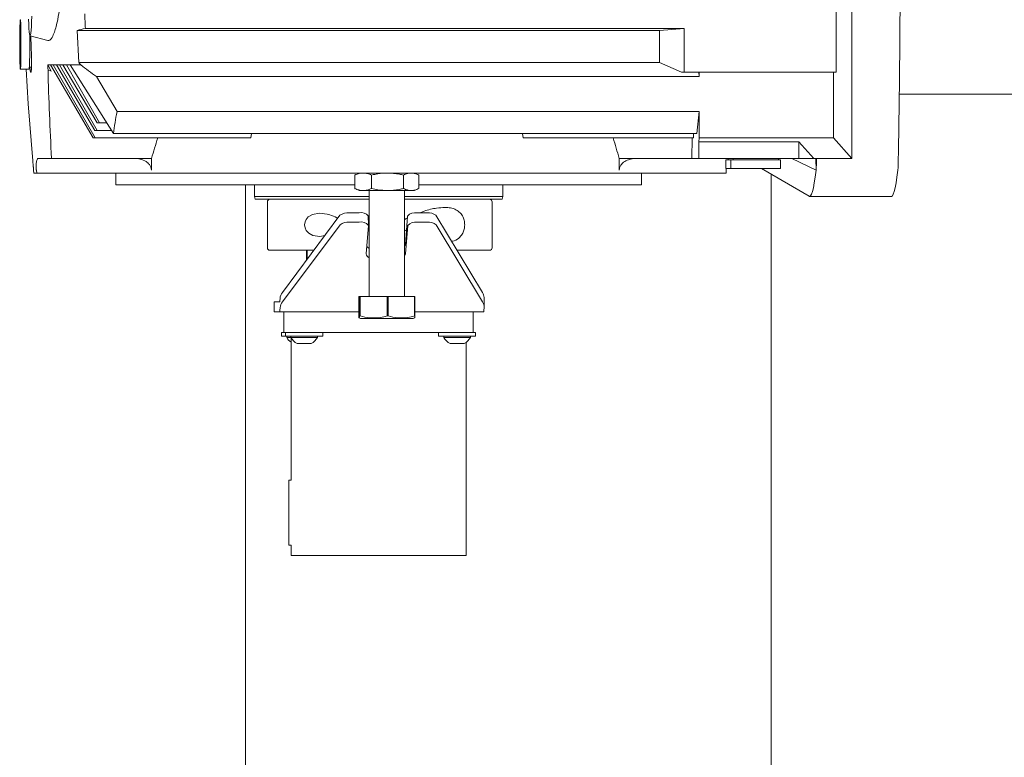
# Model space of a CAD drawing. Units: inches. Extents: x -25.5 to 33.5, y 0.5 to 21.5.
# Drawn here: x 4.3 to 4.5, y 11.9 to 12 of the extents above; entities that cross this region are included whole.
import ezdxf

# ---------------------------------------------------------------- set-up
doc = ezdxf.new("R2010")
doc.units = ezdxf.units.IN
doc.header["$MEASUREMENT"] = 0

msp = doc.modelspace()

# ---------------------------------------------------------------- linework, layer by layer
at = {"color": 7, "linetype": 'Continuous', "lineweight": 15}
for p, q in [((4.50783836707105, 12.14914917510816), (4.50783836707105, 12.01214130109241)), ((4.503628112213717, 12.12592082865147), (4.503628112213717, 12.03536964754911)), ((4.299438340967153, 12.03798625027648), (4.299012521604554, 12.04660294762001)), ((4.299012521604553, 12.04660294762), (4.455989872606464, 12.04660294762)), ((4.301190361328895, 12.04718067117116), (4.462640747595222, 12.04718067117116)), ((4.455989872606464, 12.04660294762), (4.462640747595222, 12.04718067117116)), ((4.455989872606464, 12.03798625027648), (4.455989872606464, 12.04660294762)), ((4.462640747595222, 12.04718067117116), (4.462640747595222, 12.03536964754911)), ((4.283604423716064, 12.04421378204326), (4.283666259027028, 12.04557760157677)), ((4.283604423716064, 12.04148614297622), (4.283604423716064, 12.04421378204326)), ((4.283604423716064, 12.04421378204326), (4.283728094337993, 12.04421378204326)), ((4.283666259027028, 12.04557760157677), (4.283728094337993, 12.04421378204326)), ((4.283728094337993, 12.04421378204326), (4.283728094337993, 12.04148614297622)), ((4.286283272568754, 12.0452130394516), (4.291058029428078, 12.04393317713605)), ((4.520787726181171, 12.04479339147346), (4.520786372558477, 12.04423232865906)), ((4.283666259027028, 12.0401223234427), (4.283604423716064, 12.04148614297622)), ((4.283604423716064, 12.04148614297622), (4.283728094337993, 12.04148614297622)), ((4.283728094337993, 12.04148614297622), (4.283666259027028, 12.0401223234427)), ((4.283666259027028, 12.03615704912391), (4.286027654282875, 12.03615704912391)), ((4.286099611209998, 12.03674760030501), (4.286670754548966, 12.03674760030501)), ((4.291095602216684, 12.03733126380068), (4.291052305654829, 12.03733126380061)), ((4.291052305654829, 12.03733126380061), (4.292001395939019, 12.03567495895945)), ((4.291095448723969, 12.03733815148611), (4.291755329433007, 12.03733815148611)), ((4.291095448723969, 12.03733815148611), (4.291095602216684, 12.03733126380068)), ((4.291095602216589, 12.03733126380074), (4.292001395938937, 12.03567495895953)), ((4.291126692618572, 12.03599160662395), (4.292001395939019, 12.03567495895945)), ((4.291755757713973, 12.03733126380057), (4.291755329433007, 12.03733815148611)), ((4.291755757713973, 12.03733126380057), (4.292559244467144, 12.03733126380065)), ((4.291755757713944, 12.0373312638006), (4.303311494723577, 12.01765311211602)), ((4.292558912556213, 12.03733815148611), (4.293371100823458, 12.03733815148611)), ((4.292558912556213, 12.03733815148611), (4.292559244467144, 12.03733126380065)), ((4.303845045436391, 12.01765311211602), (4.29255924446708, 12.03733126380076)), ((4.293371100823461, 12.03733815148612), (4.293371535232587, 12.03733126380061)), ((4.293371535232586, 12.03733126380061), (4.29423349832763, 12.03733126380061)), ((4.30375418911242, 12.01970407484439), (4.293371535232582, 12.03733126380061)), ((4.294233171147145, 12.03733815148611), (4.295165843947211, 12.03733815148611)), ((4.294233498327628, 12.03733126380061), (4.294233171147146, 12.03733815148612)), ((4.294233498327632, 12.03733126380062), (4.304347279217562, 12.01970407484439)), ((4.295165843947212, 12.03733815148612), (4.295166284604143, 12.03733126380061)), ((4.295166284604081, 12.0373312638007), (4.296080700866392, 12.03733126380125)), ((4.304370710704293, 12.02175503757273), (4.295166284604018, 12.0373312638008)), ((4.296080378359506, 12.03733815148611), (4.297111076272225, 12.03733815148611)), ((4.296080700866526, 12.0373312638014), (4.29608037835951, 12.03733815148612)), ((4.29608070086632, 12.03733126380115), (4.305023490401032, 12.02175503757273)), ((4.297111076272225, 12.03733815148612), (4.297111784049942, 12.03733126379987)), ((4.308806762864723, 12.01883218503882), (4.297111784049899, 12.03733126380056)), ((4.297111784049898, 12.03733126380059), (4.299949465381345, 12.03733126380055)), ((4.299438340967153, 12.03798625027648), (4.455989872606464, 12.03798625027648)), ((4.461881561516349, 12.03536964754911), (4.455989872606464, 12.03798625027648)), ((4.304183100229722, 12.03418854518688), (4.309730536624494, 12.02473972628924)), ((4.466658853436251, 12.0341885451869), (4.304183100229714, 12.03418854518689)), ((4.462640747595222, 12.03536964754911), (4.461881561516349, 12.03536964754911)), ((4.462640747595222, 12.03536964754911), (4.466576406354966, 12.03536964754911)), ((4.466658853436251, 12.0341885451869), (4.46654346717514, 12.03536964754911)), ((4.466576406354966, 12.03536964754911), (4.466658853436251, 12.03536964754911)), ((4.466658853436251, 12.0341885451869), (4.466658853436251, 12.03536964754911)), ((4.502866914025915, 12.03536964754911), (4.466658853436251, 12.03536964754911)), ((4.502866914025915, 12.03536964754911), (4.502866914025915, 12.01765311211604)), ((4.503628112213717, 12.03536964754911), (4.502866914025915, 12.03536964754911)), ((4.520628243085158, 12.02946413573808), (4.562824251235221, 12.02946413573808)), ((4.466658853436251, 12.02473972628927), (4.309730536624487, 12.02473972628925)), ((4.466658853436251, 12.02473972628927), (4.46608172386726, 12.01883218503882)), ((4.466658853436251, 12.01765311211604), (4.466658853436251, 12.02473972628927)), ((4.305023490401033, 12.02175503757273), (4.30437071070429, 12.02175503757273)), ((4.306958957419747, 12.02175503757274), (4.305023490401033, 12.02175503757273)), ((4.303311494723572, 12.01765311211603), (4.303845045436388, 12.01765311211603)), ((4.304347279217564, 12.01970407484439), (4.303754189112426, 12.01970407484439)), ((4.303845045436388, 12.01765311211603), (4.345842168082422, 12.01765311211604)), ((4.308255560670473, 12.01970407484439), (4.304347279217564, 12.01970407484439)), ((4.308806762864694, 12.01883218503882), (4.46608172386726, 12.01883218503882)), ((4.345995038192155, 12.01883218503882), (4.345842168082425, 12.01765311211604)), ((4.419189164184164, 12.01765311211604), (4.419039529157486, 12.01883218503882)), ((4.465164500087968, 12.01765311211604), (4.419189164184162, 12.01765311211604)), ((4.464721347026058, 12.01214130109241), (4.464760007376544, 12.01765311211604)), ((4.465166117629494, 12.01883218503882), (4.465164500087968, 12.01765311211604)), ((4.466555794584647, 12.0165981940356), (4.466658853436251, 12.01765311211604)), ((4.502866914025915, 12.01765311211604), (4.466658853436251, 12.01765311211604)), ((4.50783836707105, 12.01214130109241), (4.502866914025915, 12.01765311211604)), ((4.466555794584647, 12.01214130109241), (4.466555794584647, 12.0165981940356)), ((4.49358569878855, 12.0165981940356), (4.466555794584647, 12.0165981940356)), ((4.497605654295714, 12.01214130109241), (4.49358569878855, 12.0165981940356)), ((4.493585698985334, 12.01214130109241), (4.49358569878855, 12.0165981940356)), ((4.288477547354447, 12.01214130109241), (4.292092363564899, 12.01214130109241)), ((4.292092363564899, 12.01214130109241), (4.314429540956515, 12.01214130109241)), ((4.314429540956515, 12.01214130109241), (4.319018395630536, 12.01214130109242)), ((4.319018395630536, 12.01214130109242), (4.319018395630536, 12.0089916947932)), ((4.445126630512243, 12.0089916947932), (4.44512663051224, 12.01214130109242)), ((4.44512663051224, 12.01214130109242), (4.449715485186259, 12.01214130109241)), ((4.464721347026058, 12.01214130109241), (4.449715485186259, 12.01214130109241)), ((4.466555794584647, 12.01214130109241), (4.464721347026058, 12.01214130109241)), ((4.493585698985334, 12.01214130109241), (4.466555794584647, 12.01214130109241)), ((4.473894739301146, 12.01174760030501), (4.473894739301146, 12.0093853955806)), ((4.473894739301146, 12.01174760030501), (4.475255116142345, 12.01174760030501)), ((4.474485290482249, 12.01214130109241), (4.474485290482249, 12.01174760030501)), ((4.475255116142345, 12.01174760030501), (4.475255116142345, 12.0093853955806)), ((4.475255116142345, 12.01174760030501), (4.482123229575901, 12.01174760030501)), ((4.475845667323448, 12.01214130109241), (4.475845667323448, 12.01174760030501)), ((4.482123229575901, 12.01174760030501), (4.488640942913999, 12.01174760030501)), ((4.488050391732896, 12.01174760030501), (4.488050391732896, 12.01214130109241)), ((4.488640942913999, 12.0093853955806), (4.488640942913999, 12.01174760030501)), ((4.49819492652481, 12.00894313009193), (4.491642570123505, 12.01214130109242)), ((4.497605654295714, 12.01214130109241), (4.493585698985334, 12.01214130109241)), ((4.50783836707105, 12.01214130109241), (4.497605654295714, 12.01214130109241)), ((4.498117619632407, 12.01214130109241), (4.498194926529318, 12.00894313009214)), ((4.498319414112243, 12.01206947720894), (4.498320753806934, 12.01214130109241)), ((4.473894739301146, 12.0093853955806), (4.475255116142345, 12.0093853955806)), ((4.473959464684702, 12.0089916947932), (4.47398416786061, 12.0093853955806)), ((4.475255116142345, 12.0093853955806), (4.482123229575901, 12.0093853955806)), ((4.482123229575901, 12.0093853955806), (4.488640942913999, 12.0093853955806)), ((4.483449034643687, 12.0093853955806), (4.496337080109114, 12.00194107755832)), ((4.287322287855717, 12.0082042932184), (4.287254366128524, 12.0089916947932)), ((4.287322287855725, 12.0082042932184), (4.288074767631074, 12.0082042932184)), ((4.28797862886783, 12.0089916947932), (4.288074767631077, 12.0082042932184)), ((4.288074767631074, 12.0082042932184), (4.473959464684694, 12.0082042932184)), ((4.309392535550844, 12.0082042932184), (4.309392535550844, 12.00505468691919)), ((4.374994127632021, 12.0082042932184), (4.373833958002096, 12.00766329723521)), ((4.373839878744014, 12.00766467791542), (4.373962430070876, 12.0077121057874)), ((4.373839878744014, 12.00401949907256), (4.373839878744014, 12.00766467791542)), ((4.378352972486382, 12.00401949907256), (4.378352972486382, 12.00766467791542)), ((4.386987536335022, 12.00401949907256), (4.386987536335022, 12.00766467791542)), ((4.391114927183205, 12.00766329723521), (4.389954757553279, 12.0082042932184)), ((4.391109006441288, 12.00401949907256), (4.391109006441288, 12.00766467791542)), ((4.451124819015411, 12.00505468691919), (4.451124819015411, 12.0082042932184)), ((4.473959464684694, 12.0082042932184), (4.473959464684694, 12.0089916947932)), ((4.486082207575663, 10.39454701005909), (4.48608220757566, 12.00786443751401)), ((4.309392535550844, 12.00505468691919), (4.373839878744014, 12.00505468691919)), ((4.329077574920922, 12.00505468691919), (4.329077574920922, 12.00504681290344)), ((4.329077574920922, 12.00504681290344), (4.373839878744014, 12.00504681290344)), ((4.344385205938228, 12.00504681290342), (4.344385205938231, 10.39454701005909)), ((4.346794110353994, 12.00504681290344), (4.346794110353994, 12.00190508061998)), ((4.373833958002096, 12.00402087975277), (4.37499412763202, 12.00347988376958)), ((4.373962379459524, 12.0039732576197), (4.373839878744014, 12.00401949907256)), ((4.389954757553279, 12.00347988376958), (4.391114927183205, 12.00402087975277)), ((4.391109006441288, 12.00505468691919), (4.451124819015411, 12.00505468691919)), ((4.391109006441288, 12.00504681290344), (4.431439779645332, 12.00504681290344)), ((4.413723244212261, 12.00190508061998), (4.413723244212261, 12.00504681290344)), ((4.431439779645332, 12.00504681290344), (4.431439779645332, 12.00505468691919)), ((4.346794110353994, 12.00190508061998), (4.346932950496284, 12.00111767904517)), ((4.346794110353994, 12.00190508061998), (4.377750033143831, 12.00190508061998)), ((4.37499412763202, 12.00347988376958), (4.3760964256152, 12.00347988376958)), ((4.3760964256152, 12.00347988376958), (4.382670254410701, 12.00347988376958)), ((4.377750033143831, 12.00347988376958), (4.377750033143831, 11.97489720660423)), ((4.382670254410701, 12.00347988376958), (4.389048271388152, 12.00347988376958)), ((4.387198852041469, 11.97489720660423), (4.387198852041469, 12.00347988376958)), ((4.387198852041469, 12.00190508061998), (4.413723244212263, 12.00190508061998)), ((4.389048271388152, 12.00347988376958), (4.389954757553279, 12.00347988376958)), ((4.413584404069973, 12.00111767904517), (4.413723244212263, 12.00190508061998)), ((4.496461727307377, 12.00190508061998), (4.518501416361955, 12.00190508061998)), ((4.346932950496284, 12.00111767904517), (4.377750033143831, 12.00111767904517)), ((4.350258677283124, 12.00043017904517), (4.350258677283124, 11.98805517904517)), ((4.387198852041469, 12.00111767904517), (4.413584404069973, 12.00111767904517)), ((4.410858471678108, 11.98805517904517), (4.410858471678108, 12.00043017904517)), ((4.369840880489483, 11.99680146301158), (4.354308437833068, 11.97599202751826)), ((4.372323691547136, 11.99746424716812), (4.375023984356246, 11.99746424716812)), ((4.377486458868719, 11.99410524165389), (4.377462375181403, 11.9966330148038)), ((4.388077992747023, 11.9966091968098), (4.387524531330933, 11.98891374358498)), ((4.390638631772365, 11.99746424716812), (4.393338924581472, 11.99746424716812)), ((4.40826558955441, 11.97599202751826), (4.395726400004657, 11.99680146301158)), ((4.354332521520383, 11.97346425436834), (4.369864964176799, 11.99427368986166)), ((4.372347775234451, 11.99493647401821), (4.375048068043561, 11.99493647401821)), ((4.3774857156431, 11.99408142365989), (4.376932254227008, 11.98638597043506)), ((4.387548615018249, 11.98638597043506), (4.388102076434339, 11.99408142365989)), ((4.390662715459678, 11.9949364740182), (4.393363008268786, 11.9949364740182)), ((4.395750483691973, 11.99427368986166), (4.408289673241727, 11.97346425436834)), ((4.362799377199388, 11.98736767904517), (4.350946177283124, 11.98736767904517)), ((4.360776738859734, 11.98465786945589), (4.360776738859734, 11.98736767904517)), ((4.361038508342809, 11.98736767904517), (4.361038508342809, 11.9850085725161)), ((4.410170971678109, 11.98736767904517), (4.401410936971752, 11.98736767904517)), ((4.374887702487528, 11.97489720660423), (4.374887702487531, 11.96967001541823)), ((4.375105679410749, 11.97489720660423), (4.374887702487528, 11.97489720660423)), ((4.375105679410751, 11.96967001541823), (4.375105679410749, 11.97489720660423)), ((4.375246164977336, 11.97489720660423), (4.375105679410749, 11.97489720660423)), ((4.375246164977336, 11.97489720660423), (4.375246164977337, 11.96967001541823)), ((4.38256412458204, 11.97489720660423), (4.375246164977336, 11.97489720660423)), ((4.382564124582041, 11.96967001541823), (4.38256412458204, 11.97489720660423)), ((4.382832905082467, 11.97489720660423), (4.38256412458204, 11.97489720660423)), ((4.382832905082467, 11.97489720660423), (4.382832905082468, 11.96967001541823)), ((4.389932887763949, 11.97489720660423), (4.382832905082467, 11.97489720660423)), ((4.389932887763949, 11.96967001541823), (4.389932887763949, 11.97489720660423)), ((4.390061182697782, 11.97489720660423), (4.389932887763949, 11.97489720660423)), ((4.390061182697782, 11.97489720660423), (4.390061182697783, 11.96967001541823)), ((4.408696996457502, 11.97211666870613), (4.408672912770185, 11.97464444185605)), ((4.352112820451038, 11.97352283713532), (4.352112820451038, 11.97083283713532)), ((4.352112820451038, 11.97352283713532), (4.3521136771386, 11.97352283713532)), ((4.3521136771386, 11.97352283713532), (4.353606435427225, 11.97352283713532)), ((4.35363051911454, 11.97368506398541), (4.353685814091579, 11.97445389790407)), ((4.353654602801855, 11.97115729083549), (4.353709897778893, 11.97192612475416)), ((4.408635755675513, 11.97115729083549), (4.408691050652552, 11.97192612475416)), ((4.3521136771386, 11.97083283713532), (4.352112820451038, 11.97083283713532)), ((4.3521136771386, 11.97083283713532), (4.353606435427225, 11.97083283713532)), ((4.353606435427225, 11.97083283713532), (4.37488770248753, 11.97083283713532)), ((4.354741991817461, 11.97083283713532), (4.354741991817461, 11.96525283713532)), ((4.375105679410751, 11.96967001541823), (4.375246164977337, 11.96967001541823)), ((4.382564124582041, 11.96967001541823), (4.382832905082468, 11.96967001541823)), ((4.389932887763949, 11.96967001541823), (4.390061182697783, 11.96967001541823)), ((4.390061182697782, 11.97083283713532), (4.40858758830088, 11.97083283713532)), ((4.405775362748797, 11.96525283713532), (4.405775362748797, 11.97083283713532)), ((4.374991563436231, 11.96916729690492), (4.375368143380053, 11.9689916947932)), ((4.375368143380053, 11.9689916947932), (4.3826604638198, 11.9689916947932)), ((4.3826604638198, 11.9689916947932), (4.38958074180525, 11.9689916947932)), ((4.38958074180525, 11.9689916947932), (4.389957321749086, 11.96916729690492)), ((4.354100845396657, 11.96525283713532), (4.354100845396657, 11.96427283713532)), ((4.354100845396657, 11.96525283713532), (4.354741991817461, 11.96525283713532)), ((4.354100845396657, 11.96427283713532), (4.355180644514356, 11.96427283713532)), ((4.35479070890292, 11.96525283713532), (4.355180644514356, 11.96525283713532)), ((4.355180644514356, 11.96525283713532), (4.355180644514356, 11.96427283713532)), ((4.355180644514356, 11.96525283713532), (4.362714953770424, 11.96525283713532)), ((4.355180644514356, 11.96427283713532), (4.365180644514357, 11.96427283713532)), ((4.355490845396658, 11.96427283713532), (4.355490845396658, 11.96387283713532)), ((4.356570644514357, 11.96427283713532), (4.356570644514357, 11.96387283713532)), ((4.362714953770424, 11.96525283713532), (4.399111248211228, 11.96525283713532)), ((4.363790644514357, 11.96387283713532), (4.363790644514357, 11.96427283713532)), ((4.365180644514357, 11.96427283713532), (4.365180644514357, 11.96525283713532)), ((4.3964165091696, 11.96525283713532), (4.3964165091696, 11.96427283713532)), ((4.3964165091696, 11.96427283713532), (4.4064165091696, 11.96427283713532)), ((4.397806509169601, 11.96427283713532), (4.397806509169601, 11.96387283713532)), ((4.399111248211228, 11.96525283713532), (4.4064165091696, 11.96525283713532)), ((4.4050265091696, 11.96387283713532), (4.4050265091696, 11.96427283713532)), ((4.4064165091696, 11.96427283713532), (4.4064165091696, 11.96525283713532)), ((4.355490845396658, 11.96387283713532), (4.356570644514357, 11.96387283713532)), ((4.356570644514357, 11.96387283713532), (4.363790644514357, 11.96387283713532)), ((4.356638677283128, 11.96375991886763), (4.356638677283128, 11.92542283713532)), ((4.358280644514356, 11.96225283713532), (4.362080644514358, 11.96225283713532)), ((4.397806509169601, 11.96387283713532), (4.40451170911294, 11.96387283713532)), ((4.3995165091696, 11.96225283713532), (4.403045561771358, 11.96225283713532)), ((4.403045561771358, 11.96225283713532), (4.403316509169601, 11.96225283713532)), ((4.403878677283127, 11.90509283713532), (4.403878677283127, 11.96259870270588)), ((4.40451170911294, 11.96387283713532), (4.4050265091696, 11.96387283713532)), ((4.356023759897478, 11.90792283713532), (4.35602375989748, 11.92542283713532)), ((4.356646771267205, 11.92542283713532), (4.35602375989748, 11.92542283713532)), ((4.356646771267205, 11.90792283713532), (4.356023759897478, 11.90792283713532)), ((4.356638677283128, 11.90792283713532), (4.356638677283128, 11.90509283713532)), ((4.356638677283128, 11.90509283713532), (4.403878677283127, 11.90509283713532))]:
    msp.add_line(p, q, dxfattribs=at)
at = {"color": 7, "linetype": 'Continuous', "lineweight": 15, "flags": 128}
for points in [[(4.283491058979297, 12.04284996250974), (4.283494887520691, 12.04424149744828), (4.283506205819244, 12.04557221563268), (4.283524519210999, 12.0467839582928), (4.283549027312856, 12.04782376645978), (4.283578659003163, 12.04864619552719), (4.283612119234864, 12.04921530139833), (4.283647945635273, 12.04950621141574), (4.283684572418781, 12.04950621141574), (4.283720398819191, 12.04921530139833), (4.283753859050893, 12.04864619552719), (4.283783490741198, 12.04782376645978), (4.283807998843056, 12.0467839582928), (4.28382631223481, 12.04557221563268), (4.283837630533363, 12.04424149744828), (4.283841459074757, 12.04284996250974), (4.283837630533363, 12.04145842757119), (4.28382631223481, 12.04012770938679), (4.283807998843056, 12.03891596672668), (4.283783490741198, 12.03787615855969), (4.283753859050892, 12.03705372949228), (4.283720398819191, 12.03648462362115), (4.283684572418781, 12.03619371360373), (4.283647945635273, 12.03619371360373), (4.283612119234864, 12.03648462362115), (4.283578659003162, 12.03705372949228), (4.283549027312856, 12.03787615855969), (4.283524519210999, 12.03891596672668), (4.283506205819244, 12.04012770938679), (4.283494887520691, 12.04145842757119), (4.283491058979297, 12.04284996250974)], [(4.286777035321219, 12.05049518434081), (4.286705375811239, 12.04896806963294), (4.286630463705069, 12.04768887171782), (4.286552885291511, 12.04666760205354), (4.286473247726835, 12.04591225345991), (4.286392174282959, 12.04542873756381), (4.286310299469508, 12.0452208385327), (4.286228264067907, 12.04529018345839), (4.286146710116399, 12.0456362296228), (4.286066275885231, 12.04625626874552), (4.285987590881318, 12.04714544817972), (4.285911270921502, 12.04829680889075), (4.285837913312945, 12.04970133991997)], [(4.285216576632158, 12.03615704912391), (4.285798762154495, 12.02684725420245), (4.286999390020097, 12.01151408851907)], [(4.498194926529318, 12.00894313009214), (4.497951160301777, 12.00708717329382), (4.497706040336497, 12.0055127725628), (4.497459789421713, 12.00422135886354), (4.497212631373574, 12.00321410595508), (4.496964790832717, 12.00249192932426), (4.496716493060093, 12.00205548535357), (4.49646796373223, 12.00190517072462), (4.496337080109114, 12.00194107755832)], [(4.520234615583691, 12.00894313009043), (4.519990849356157, 12.00708717329242), (4.519745729390885, 12.00551277256168), (4.519499478476109, 12.00422135886268), (4.519252320427979, 12.00321410595447), (4.519004479887131, 12.00249192932387), (4.518756182114517, 12.00205548535338), (4.518507652786663, 12.00190517072461), (4.518501416361955, 12.00190508061998)], [(4.365765715753666, 11.99133921707922), (4.364390114725294, 11.99111787996316), (4.362555848719518, 11.99137930105434), (4.361399538696322, 11.99199466435992), (4.360761479729189, 11.99270015970794), (4.360425976169879, 11.99343073123491), (4.360308452229877, 11.99427683270792), (4.360411904339828, 11.99500558244779), (4.360680387185197, 11.99565141366452), (4.361286459264742, 11.99639513400152), (4.362421328448095, 11.99705908497579), (4.36433565966145, 11.99736767904517), (4.36433565966145, 11.99736767904517)], [(4.377750033143831, 11.98789429212781), (4.377455489921362, 11.9880697473028), (4.377078028552324, 11.98841284976076)], [(4.387524531330933, 11.98891374358498), (4.38733902658706, 11.98847911595486), (4.387198852041469, 11.98832810219295)], [(4.387198852041469, 11.98577820751703), (4.387363110274374, 11.98595134280495), (4.387548615018249, 11.98638597043506)]]:
    msp.add_lwpolyline(points, dxfattribs=at)
at = {"color": 7, "linetype": 'Continuous', "lineweight": 15}
for centre, radius, start, end in [((0.1331459795244273, 12.08064523810029), 4.387788218671406, 359.5318410427903, 0.4681589572105136), ((5.075559052303819, 12.08064520245552), 0.7750914426158373, 182.1832416868892, 182.4745113801797), ((4.331475625850703, 11.92862080428614), 0.1223668226397511, 104.3293709645718, 105.3843843965196), ((4.193997307328455, 12.04243844780868), 0.09224446178491115, 356.0954148706389, 1.969433335207115), ((0.751490126342001, 12.07618209164325), 3.769428291750843, 359.4074098417764, 359.5228823338405), ((4.087656421638943, 12.04499676242424), 0.4331306254959799, 358.9681572516261, 359.8988784246097), ((5.083170093233742, 12.08064318775421), 0.7933010224091959, 183.129738778972, 183.2266439228324), ((5.021054236494352, 12.05360081604591), 0.7301399205392041, 181.3819696563017, 183.2551755475542), ((4.380756332814772, 12.10091653164304), 0.1028242972794072, 217.735533204212, 218.1984820290081), ((1.476777225062039, 12.06796343923659), 3.044095068114496, 358.9479079893446, 359.4209043536063), ((4.453531513910807, 12.01228722836977), 0.04478842953288033, 355.7180639965703, 359.7214398499904), ((4.475571203091893, 12.01228722836588), 0.04478842940635881, 355.7180639872388, 359.7214398541755), ((4.350946177283124, 12.00043017904517), 0.00068749999999973, 90, 180), ((4.410170971678109, 12.00043017904517), 0.00068749999999973, 0, 90), ((4.371947204356347, 11.99389284279859), 0.003591193642167502, 83.98226903517207, 125.910778098159), ((4.375575681139349, 11.99509054729747), 0.00243696951487331, 39.26773010049951, 103.0844175351579), ((4.390097889915371, 11.99482189172899), 0.002697117725018358, 78.43445667471262, 138.4960061254555), ((4.393739570302125, 11.99427598589947), 0.003213335791766382, 51.80735390372512, 97.16240261693237), ((4.371971288043667, 11.99136506964866), 0.003591193642177543, 83.98226903527444, 125.9107780981332), ((4.375609868892043, 11.99263585399209), 0.002368221420793165, 37.6186545449583, 103.722803383234), ((4.390121973602678, 11.9922941185791), 0.002697117724997069, 78.43445667450335, 138.4960061257104), ((4.393763653989446, 11.99174821274957), 0.003213335791747797, 51.80735390358438, 97.16240261711724), ((4.350946177283124, 11.98805517904517), 0.00068749999999973, 180, 270.0000000000008), ((4.410170971678109, 11.98805517904517), 0.00068749999999973, 270.0000000000008, 0), ((4.378220151327162, 11.98659663863787), 0.001305013422252192, 189.2899032102175, 248.885057056258), ((4.356606550529416, 11.97416668652214), 0.002934823966990832, 141.5406470623448, 174.3838604436458), ((4.406045445865279, 11.97458561174845), 0.002628125438014112, 1.282662687219418, 32.35342502176487), ((4.353182928667529, 11.97366861073448), 0.0004478927524768079, 341.0062257961392, 2.105222693890067), ((4.356630634216812, 11.97163891337219), 0.002934823967075107, 141.5406470628482, 174.3838604432152), ((4.406100527177792, 11.97207155831251), 0.002594602627220106, 356.7867531730048, 32.46379803497508), ((4.352759421907855, 11.97112438433365), 0.0008957855049321833, 341.0062257957844, 2.105222693713069), ((4.407740574781442, 11.97112438433366), 0.0008957855050016495, 341.0062257961153, 2.105222692412788), ((4.359100845396657, 11.96597089269088), 0.004175396641543181, 210.1642472931672, 233.8653530976585), ((4.360180644514357, 11.96597089269088), 0.004175396641542379, 210.1642472931611, 242.9320681048005), ((4.360180644514357, 11.96597089269088), 0.004175396641542379, 297.0679318952011, 329.8357527068405), ((4.4014165091696, 11.96597089269088), 0.004175396641541922, 210.1642472931672, 242.9320681048114), ((4.4014165091696, 11.96597089269088), 0.004175396641542379, 297.0679318952011, 329.8357527068405)]:
    msp.add_arc(centre, radius, start, end, dxfattribs=at)
for centre, major_axis, ratio, start_param, end_param in [((5.068014015782453, 12.10684094582975), (0.8163978559136471, -0.006331997440430117), 0.2711016268048897, 3.489524232639637, 3.504511321821577), ((5.074500103196875, 12.01847939947764), (0.7659961369084618, 0.005941080740413442), 0.2711016268048855, 3.082852356595442, 3.111293042349935), ((4.380258677283124, 11.75354250497742), (0.002642369170344772, 0.3496953831025743), 0.2678431772730301, 0.7167732741020407, 0.7404991573647319), ((4.380258677283124, 11.75354250497742), (0.002642369170344772, 0.3496953831025743), 0.2678431772730301, 5.546733898924475, 5.570459782187196)]:
    msp.add_ellipse(centre, major_axis=major_axis, ratio=ratio, start_param=start_param, end_param=end_param, dxfattribs=at)
for points, knots in [([(4.294364382502466, 12.05325110056486), (4.294350761939496, 12.05315708823314), (4.294157581753481, 12.05182371311716), (4.293816623555829, 12.04984701348758), (4.293319841122988, 12.04767050388112), (4.292816745100329, 12.04597482053533), (4.292309110077054, 12.04481775647866), (4.291808002671891, 12.04412916160218), (4.291426486553331, 12.0439470980316), (4.29117696994332, 12.04384701547361), (4.291074249776693, 12.04394265101672), (4.291063335920167, 12.04395281214312)], [0, 0, 0, 0, 0.01514191281542672, 0.2147574619966053, 0.3520817549905061, 0.4894067401751977, 0.6710335928265471, 0.7922659313700031, 0.9134983940031759, 0.9908093400925928, 1, 1, 1, 1]), ([(4.286427275917696, 12.04517443969353), (4.286443906767913, 12.0449478619845), (4.286516865725456, 12.04395387350901), (4.286611663237893, 12.04194481293248), (4.286690995650298, 12.03950369478432), (4.28670632958683, 12.03742023243308), (4.286659049236588, 12.03595746523861), (4.286577604030868, 12.03542477331135), (4.286475227963378, 12.03533060788241), (4.286362183582435, 12.03557384210098), (4.286251575539507, 12.03637787188219), (4.286200713073691, 12.03674760030501)], [0, 0, 0, 0, 0.04000451679781349, 0.1754984143623168, 0.310862532233071, 0.4460198534881908, 0.5809844698581319, 0.7158550087840195, 0.7578089978197158, 0.8886298749758513, 1, 1, 1, 1]), ([(4.287978628867828, 12.00899169479321), (4.287973190211505, 12.00903780119597), (4.287962261428068, 12.00913045034692), (4.287946758694458, 12.00928922347288), (4.287933324269467, 12.0094562809157), (4.287920619383949, 12.00966245763628), (4.287906393530311, 12.01007804590145), (4.287923075109279, 12.0106193913821), (4.287982572609862, 12.01116431424708), (4.288096035645299, 12.01167204291276), (4.288252602569029, 12.01205336556865), (4.288402448392142, 12.01211194336993), (4.288477547354447, 12.01214130109241)], [0, 0, 0, 0, 0.01029861846511566, 0.02069470181490267, 0.0298593583989967, 0.04271190176575088, 0.06729464136539638, 0.1572899614965265, 0.3351377524322246, 0.5147676099429188, 0.7568137154978253, 1, 1, 1, 1]), ([(4.319018395630538, 12.0089916947932), (4.318986553674302, 12.00926563694477), (4.318923046524275, 12.00981200052837), (4.318406948582635, 12.01062915422141), (4.317453459921928, 12.01143921482899), (4.316045349742233, 12.01202843493234), (4.314952056744878, 12.01210480274488), (4.314429540956516, 12.01214130109241)], [0, 0, 0, 0, 0.1340978993451419, 0.2674513886227285, 0.4628428947260391, 0.7432773565586546, 1, 1, 1, 1]), ([(4.449715485186262, 12.01214130109241), (4.448999943839463, 12.01207594749557), (4.44778806089121, 12.01196526079665), (4.446378571458559, 12.01122114629505), (4.445576961804744, 12.01042522160439), (4.445185075088293, 12.0096707804865), (4.445144055773264, 12.00919416431667), (4.44512663051224, 12.0089916947932)], [0, 0, 0, 0, 0.3502223369831984, 0.5931571672070248, 0.7661614117078279, 0.9006639083260065, 1, 1, 1, 1]), ([(4.287001205841944, 12.01151398167398), (4.287007414235207, 12.01143893528634), (4.287021186341237, 12.01127245955521), (4.28705844531251, 12.01092462280328), (4.287096819549579, 12.01057221230072), (4.287127255346659, 12.01029263723047), (4.287153581531651, 12.01004569894968), (4.287176120442985, 12.00982853263974), (4.287197875515994, 12.00960969923167), (4.287213730520541, 12.00944472947009), (4.28722850377636, 12.00928541218206), (4.28724233183718, 12.00913140029453), (4.287250109470603, 12.00904111012752), (4.287254366128539, 12.00899169479319)], [0, 0, 0, 0, 0.2174537671481714, 0.4823786462414313, 0.6457076159468005, 0.7488040651006985, 0.8159939226298609, 0.8838924352573935, 0.9147453574286291, 0.9404227287294668, 0.9589624869586691, 0.9775403845796011, 1, 1, 1, 1]), ([(4.3760964256152, 12.0082042932184), (4.375745327614447, 12.00818102219442), (4.374984999319431, 12.00813062709691), (4.374240558140786, 12.00782771422878), (4.373839878744014, 12.00766467791542)], [0, 0, 0, 0, 0.4617715834798889, 1, 1, 1, 1]), ([(4.378352972486381, 12.00766467791542), (4.37798325187316, 12.00781644794397), (4.37723928790534, 12.00812184458295), (4.376478920532494, 12.00817669918168), (4.3760964256152, 12.0082042932184)], [0, 0, 0, 0, 0.4969603760569987, 1, 1, 1, 1]), ([(4.382670254410701, 12.0082042932184), (4.381799838422983, 12.00816538595829), (4.380345090965195, 12.00810035930604), (4.378923846670493, 12.00778952955504), (4.378352972486382, 12.00766467791542)], [0, 0, 0, 0, 0.5983278974336208, 1, 1, 1, 1]), ([(4.386987536335022, 12.00766467791542), (4.386625973493217, 12.00774586428932), (4.385208010272369, 12.00806425788213), (4.383753719368844, 12.00814450678187), (4.382670254410701, 12.0082042932184)], [0, 0, 0, 0, 0.2549874612317625, 1, 1, 1, 1]), ([(4.389048271388152, 12.0082042932184), (4.388727639910706, 12.00818102219442), (4.38803328909113, 12.00813062709691), (4.387353446783657, 12.00782771422878), (4.386987536335022, 12.00766467791542)], [0, 0, 0, 0, 0.4617715834791394, 1, 1, 1, 1]), ([(4.391109006441287, 12.00766467791542), (4.390771368328267, 12.00781644794397), (4.390091961821653, 12.00812184458295), (4.389397575315219, 12.00817669918168), (4.389048271388152, 12.0082042932184)], [0, 0, 0, 0, 0.4969603760568035, 1, 1, 1, 1]), ([(4.373839878744014, 12.00401949907256), (4.374209599357234, 12.00386772904401), (4.374953563325052, 12.00356233240503), (4.375713930697903, 12.0035074778063), (4.3760964256152, 12.00347988376958)], [0, 0, 0, 0, 0.4969603760569045, 1, 1, 1, 1]), ([(4.3760964256152, 12.00347988376958), (4.376447523615953, 12.00350315479356), (4.377207851910967, 12.00355354989107), (4.377952293089608, 12.0038564627592), (4.378352972486382, 12.00401949907256)], [0, 0, 0, 0, 0.4617715834790886, 1, 1, 1, 1]), ([(4.378352972486382, 12.00401949907256), (4.378923846670493, 12.00389464743294), (4.380345090965195, 12.00358381768194), (4.381799838422984, 12.0035187910297), (4.382670254410701, 12.00347988376958)], [0, 0, 0, 0, 0.4016721025663792, 1, 1, 1, 1]), ([(4.3826702544107, 12.00347988376958), (4.383753719368842, 12.00353967020611), (4.385208010272367, 12.00361991910585), (4.386625973493216, 12.00393831269866), (4.386987536335022, 12.00401949907256)], [0, 0, 0, 0, 0.7450125387682376, 1, 1, 1, 1]), ([(4.386987536335021, 12.00401949907256), (4.387325174448042, 12.00386772904401), (4.388004580954651, 12.00356233240503), (4.388698967461084, 12.0035074778063), (4.389048271388152, 12.00347988376958)], [0, 0, 0, 0, 0.4969603760569498, 1, 1, 1, 1]), ([(4.389048271388152, 12.00347988376958), (4.389368902865599, 12.00350315479356), (4.390063253685179, 12.00355354989107), (4.390743095992653, 12.0038564627592), (4.391109006441288, 12.00401949907256)], [0, 0, 0, 0, 0.4617715834795437, 0.9999999999999999, 0.9999999999999999, 0.9999999999999999, 0.9999999999999999]), ([(4.391361105199753, 11.99746424716812), (4.391753576875903, 11.9976193275298), (4.393284532149663, 11.99822426569988), (4.395574999939985, 11.99876633563265), (4.397367373522322, 11.99888308683954), (4.398090336715176, 11.99893017904517)], [0, 0, 0, 0, 0.1705942694935622, 0.6654548912077888, 1, 1, 1, 1]), ([(4.398090336715176, 11.99893017904517), (4.398622256693372, 11.99890624614109), (4.399684225958045, 11.99885846450178), (4.401110798477346, 11.99838610253246), (4.402263437937933, 11.99755850427267), (4.403028242156927, 11.99644095353143), (4.403426880536197, 11.99518743068792), (4.403499106764142, 11.99392583923145), (4.403281238131943, 11.99273450112691), (4.402769552570451, 11.99157759989841), (4.401767596359027, 11.99047751479084), (4.400742858885661, 11.98990383819088), (4.400031999279441, 11.98979459123836), (4.399955619999827, 11.9897828530506)], [0, 0, 0, 0, 0.1182771955605568, 0.2361384259776971, 0.3460545063609432, 0.4392054292385855, 0.5151384405403854, 0.5913478434738206, 0.6613817264501536, 0.733469994155009, 0.8365831827413347, 0.982441457258513, 1, 1, 1, 1]), ([(4.36433565966145, 11.99736767904517), (4.365242372283874, 11.99727155973716), (4.366794478561154, 11.99710702317107), (4.368476874239385, 11.99647887220017), (4.369139996543122, 11.99601789994133), (4.369216383422826, 11.99596479928058)], [0, 0, 0, 0, 0.5541813332051578, 0.9486449231496833, 0.9999999999999999, 0.9999999999999999, 0.9999999999999999, 0.9999999999999999]), ([(4.387198852041468, 11.99559889925848), (4.387411411616616, 11.99574623452189), (4.387682743559334, 11.99593430773959), (4.387977423157479, 11.99606914861381), (4.388041252788019, 11.99609835607587)], [0, 0, 0, 0, 0.7833931125801861, 1, 1, 1, 1]), ([(4.387785027764158, 11.99253574515336), (4.38764742769395, 11.99260301093421), (4.387446215647574, 11.99270137342337), (4.38725826994346, 11.99282691276413), (4.387198852041469, 11.99286660127034)], [0, 0, 0, 0, 0.6838560249620853, 1, 1, 1, 1]), ([(4.37488770248753, 11.96967001541823), (4.374895985577672, 11.96960201895972), (4.374928855618532, 11.96933218652623), (4.374988293703867, 11.96908158002239), (4.375053350716398, 11.96925399891324), (4.375092188443994, 11.96956276135985), (4.375105679410751, 11.96967001541823)], [0, 0, 0, 0, 0.1156147535350198, 0.4587975752468618, 0.8120038330356546, 1, 1, 1, 1]), ([(4.375246164977337, 11.96967001541823), (4.376137683119266, 11.96947726186052), (4.377947538904431, 11.96908595614824), (4.380430934338809, 11.96918197087484), (4.381954915298769, 11.96953063672595), (4.382564124582041, 11.96967001541823)], [0, 0, 0, 0, 0.3681768626344234, 0.7474295737395074, 1, 1, 1, 1]), ([(4.382832905082468, 11.96967001541823), (4.383697867955978, 11.96947726186052), (4.385453814343328, 11.96908595614824), (4.387863237943317, 11.96918197087484), (4.389341824736237, 11.96953063672595), (4.389932887763949, 11.96967001541823)], [0, 0, 0, 0, 0.3681768626337695, 0.7474295737388675, 1, 1, 1, 1]), ([(4.390061182697783, 11.96967001541823), (4.390047694224184, 11.96955878111993), (4.390013456314043, 11.96927643413068), (4.389978412890829, 11.96922903631602), (4.389957175283651, 11.96920031149188)], [0, 0, 0, 0, 0.3939631111562298, 1, 1, 1, 1])]:
    msp.add_open_spline(points, degree=3, knots=knots, dxfattribs=at)

doc.saveas('drawing.dxf')
